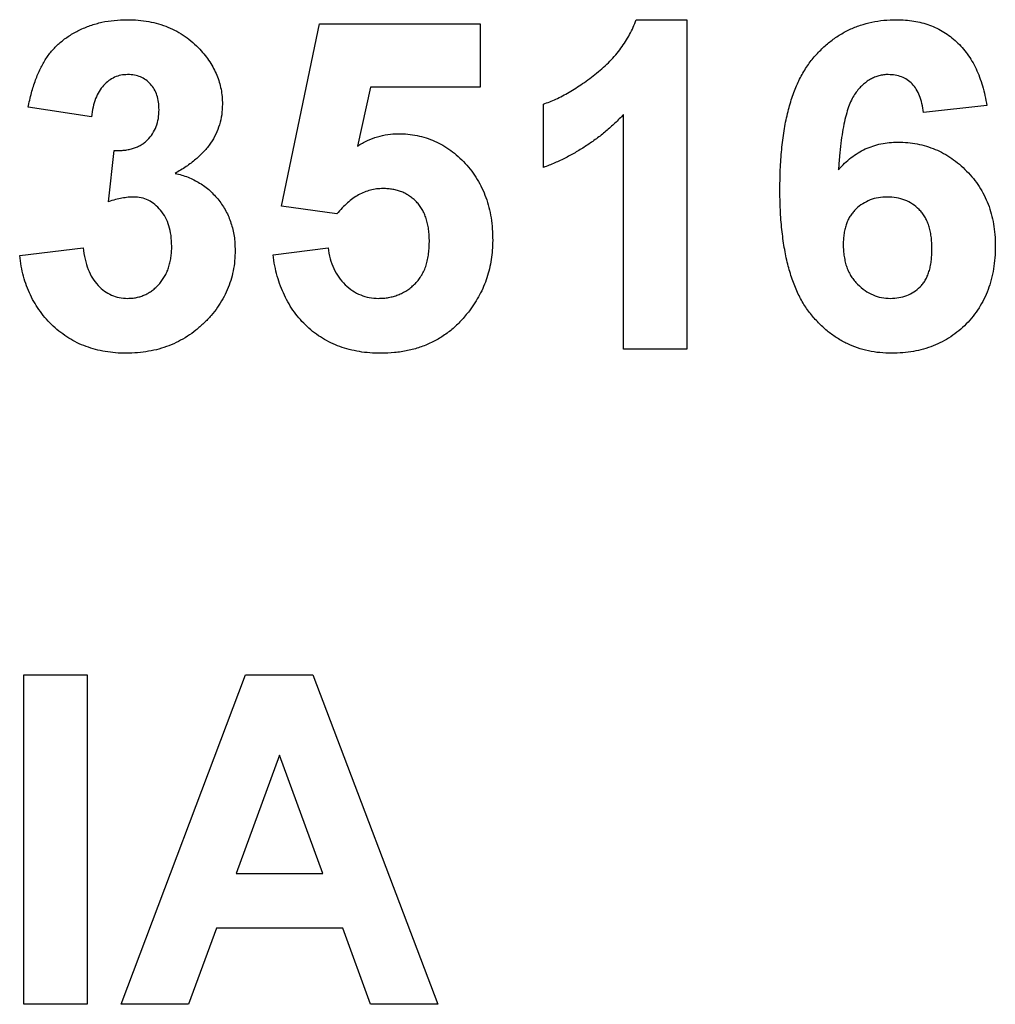
# Model space of a CAD drawing. Units: millimetres. Extents: x -60 to 794, y -92 to 370.
# Drawn here: x 122 to 126, y 234 to 238 of the extents above; entities that cross this region are included whole.
import ezdxf

# ---------------------------------------------------------------- set-up
doc = ezdxf.new("R2010")
doc.units = ezdxf.units.MM

msp = doc.modelspace()

# ---------------------------------------------------------------- linework, layer by layer
at = {"color": 7, "linetype": 'Continuous', "lineweight": 25}
for p, q in [((122.968974, 237.4455), (123.113205, 238.137106)), ((123.113205, 238.137106), (123.722179, 238.137106)), ((123.722179, 238.137106), (123.722179, 237.896722)), ((124.314627, 238.153132), (124.507435, 238.153132)), ((124.507435, 238.153132), (124.507435, 236.903132)), ((123.306013, 237.896722), (123.256935, 237.673615)), ((123.722179, 237.896722), (123.306013, 237.896722)), ((122.24782, 237.784542), (122.007435, 237.8206)), ((123.962564, 237.592234), (123.962564, 237.832619)), ((125.645256, 237.82686), (125.404871, 237.800568)), ((124.267051, 236.903132), (124.267051, 237.793056)), ((122.311923, 237.462277), (122.334459, 237.656337)), ((123.17881, 237.415952), (122.968974, 237.4455)), ((121.975384, 237.2582), (122.215769, 237.287747)), ((122.936923, 237.260704), (123.145256, 237.287747)), ((124.507435, 236.903132), (124.267051, 236.903132)), ((121.99141, 235.665952), (122.231794, 235.665952)), ((121.99141, 234.415952), (121.99141, 235.665952)), ((122.231794, 235.665952), (122.231794, 234.415952)), ((122.36, 234.415952), (122.832506, 235.665952)), ((122.832506, 235.665952), (123.087163, 235.665952)), ((123.087163, 235.665952), (123.561923, 234.415952)), ((122.960961, 235.361465), (122.797199, 234.912747)), ((123.125224, 234.912747), (122.960961, 235.361465)), ((122.797199, 234.912747), (123.125224, 234.912747)), ((122.721828, 234.704414), (122.61641, 234.415952)), ((123.201596, 234.704414), (122.721828, 234.704414)), ((123.307015, 234.415952), (123.201596, 234.704414)), ((122.231794, 234.415952), (121.99141, 234.415952)), ((122.61641, 234.415952), (122.36, 234.415952)), ((123.561923, 234.415952), (123.307015, 234.415952))]:
    msp.add_line(p, q, dxfattribs=at)
for points, knots in [([(122.007435, 237.8206), (122.011399, 237.838953), (122.018986, 237.874084), (122.034489, 237.923306), (122.052678, 237.966757), (122.07393, 238.004926), (122.099103, 238.038482), (122.128991, 238.06761), (122.163147, 238.093152), (122.201506, 238.114555), (122.243213, 238.13171), (122.287599, 238.144406), (122.334552, 238.151682), (122.366652, 238.152642), (122.383036, 238.153132)], [0, 0, 0, 0, 0.10173403, 0.19474172, 0.27927889, 0.35666607, 0.43095604, 0.50581966, 0.58209989, 0.66150798, 0.74325948, 0.82603862, 0.91120782, 1, 1, 1, 1]), ([(122.383036, 238.153132), (122.397076, 238.152812), (122.424507, 238.152188), (122.464508, 238.146817), (122.502356, 238.138092), (122.538104, 238.125749), (122.571916, 238.110034), (122.603229, 238.090262), (122.6327, 238.067439), (122.650156, 238.049678), (122.658978, 238.040702)], [0, 0, 0, 0, 0.13712234, 0.26791236, 0.3935227, 0.51602378, 0.63677515, 0.75693024, 0.87716279, 1, 1, 1, 1]), ([(123.962564, 237.832619), (123.978573, 237.838622), (124.012078, 237.851185), (124.061521, 237.877907), (124.113128, 237.910992), (124.15648, 237.943441), (124.190901, 237.97229), (124.214958, 237.995481), (124.237248, 238.019229), (124.256934, 238.044301), (124.274532, 238.070191), (124.290124, 238.096856), (124.303849, 238.12438), (124.311034, 238.143547), (124.314627, 238.153132)], [0, 0, 0, 0, 0.1044728, 0.21865345, 0.34285589, 0.47926946, 0.54954099, 0.61742411, 0.68353519, 0.74859713, 0.81217596, 0.87486929, 0.93742944, 1, 1, 1, 1]), ([(124.86, 237.511355), (124.860373, 237.538743), (124.861095, 237.591664), (124.866906, 237.668074), (124.876137, 237.738636), (124.889583, 237.80319), (124.906782, 237.86187), (124.927633, 237.914794), (124.952659, 237.961771), (124.981757, 238.002648), (125.013772, 238.03818), (125.048173, 238.068851), (125.084827, 238.094956), (125.123735, 238.11643), (125.165215, 238.132709), (125.208875, 238.144465), (125.254786, 238.15202), (125.286235, 238.152757), (125.302207, 238.153132)], [0, 0, 0, 0, 0.09323119, 0.18014512, 0.26072002, 0.33534301, 0.40439372, 0.46866346, 0.52867105, 0.58512396, 0.63904643, 0.69117432, 0.74171432, 0.79194664, 0.84207518, 0.8930162, 0.94566581, 1, 1, 1, 1]), ([(125.302207, 238.153132), (125.313489, 238.152929), (125.335543, 238.152532), (125.367866, 238.148319), (125.398702, 238.141876), (125.428132, 238.132958), (125.455948, 238.121014), (125.482262, 238.106464), (125.50716, 238.089348), (125.530515, 238.069774), (125.552137, 238.047684), (125.571661, 238.023028), (125.589217, 237.996104), (125.604881, 237.966934), (125.61802, 237.935238), (125.629315, 237.901266), (125.638604, 237.864944), (125.643005, 237.839748), (125.645256, 237.82686)], [0, 0, 0, 0, 0.06475174, 0.12658137, 0.18683972, 0.24551408, 0.30284971, 0.3603454, 0.41791297, 0.47609188, 0.53506892, 0.59510382, 0.65639042, 0.71943432, 0.78495321, 0.85316077, 0.92488829, 1, 1, 1, 1]), ([(122.658978, 238.040702), (122.665792, 238.033053), (122.67925, 238.017946), (122.696725, 237.993725), (122.711349, 237.968558), (122.723755, 237.942969), (122.732981, 237.916364), (122.739858, 237.889163), (122.743943, 237.861123), (122.74439, 237.842147), (122.744615, 237.832619)], [0, 0, 0, 0, 0.133197834, 0.26307954, 0.387661103, 0.511507105, 0.632385612, 0.753259243, 0.876101653, 1, 1, 1, 1]), ([(122.38504, 237.944799), (122.376375, 237.94437), (122.359343, 237.943528), (122.334971, 237.9352), (122.312487, 237.922315), (122.292647, 237.903861), (122.275451, 237.88091), (122.262125, 237.852919), (122.25274, 237.820327), (122.249515, 237.79687), (122.24782, 237.784542)], [0, 0, 0, 0, 0.11124453, 0.21866819, 0.32800577, 0.44290902, 0.565028, 0.69531921, 0.8398843, 1, 1, 1, 1]), ([(122.50423, 237.811585), (122.503879, 237.821217), (122.503205, 237.839685), (122.497162, 237.865964), (122.486847, 237.889166), (122.472419, 237.908886), (122.454721, 237.9249), (122.434035, 237.936733), (122.410341, 237.943633), (122.393683, 237.9444), (122.38504, 237.944799)], [0, 0, 0, 0, 0.143371101, 0.274903718, 0.399037143, 0.519187786, 0.636313647, 0.752164775, 0.871410851, 1, 1, 1, 1]), ([(125.271408, 237.944799), (125.265379, 237.944651), (125.253382, 237.944358), (125.235907, 237.940633), (125.219059, 237.935106), (125.202975, 237.927278), (125.187576, 237.917178), (125.173095, 237.904684), (125.158867, 237.890456), (125.145728, 237.873274), (125.133124, 237.85293), (125.122271, 237.828025), (125.112597, 237.798582), (125.104315, 237.764458), (125.096799, 237.725867), (125.090637, 237.682656), (125.085707, 237.634783), (125.083342, 237.601257), (125.082105, 237.583721)], [0, 0, 0, 0, 0.04015363, 0.0799037, 0.11864246, 0.15824013, 0.19885825, 0.24113706, 0.28563128, 0.33285696, 0.38509527, 0.44491247, 0.51358574, 0.59164537, 0.67900925, 0.77579052, 0.88272665, 1, 1, 1, 1]), ([(125.404871, 237.800568), (125.403261, 237.812146), (125.40023, 237.833933), (125.391253, 237.864), (125.378757, 237.889294), (125.362716, 237.909851), (125.34361, 237.925672), (125.32184, 237.936914), (125.29742, 237.943587), (125.280298, 237.944384), (125.271408, 237.944799)], [0, 0, 0, 0, 0.160089549, 0.301259286, 0.428171813, 0.544692415, 0.65604142, 0.765564519, 0.87826935, 1, 1, 1, 1]), ([(122.334459, 237.656337), (122.341139, 237.656222), (122.354102, 237.656), (122.373031, 237.65757), (122.39075, 237.660435), (122.407216, 237.665084), (122.422445, 237.670724), (122.436571, 237.677811), (122.449248, 237.68663), (122.464682, 237.699942), (122.480473, 237.71989), (122.494749, 237.747243), (122.502703, 237.778431), (122.503709, 237.800274), (122.50423, 237.811585)], [0, 0, 0, 0, 0.0763958, 0.14824568, 0.21700853, 0.28141618, 0.34367114, 0.40260773, 0.46167569, 0.51988834, 0.63532249, 0.75021025, 0.87065484, 1, 1, 1, 1]), ([(122.744615, 237.832619), (122.744125, 237.819217), (122.74316, 237.792799), (122.734304, 237.754369), (122.720071, 237.71804), (122.700389, 237.683674), (122.674729, 237.65159), (122.643141, 237.622076), (122.606553, 237.594006), (122.579053, 237.578151), (122.564827, 237.569949)], [0, 0, 0, 0, 0.11969647, 0.23594376, 0.35056243, 0.46757388, 0.5886791, 0.71643213, 0.85331404, 1, 1, 1, 1]), ([(124.267051, 237.793056), (124.256155, 237.781995), (124.234512, 237.760023), (124.199944, 237.729375), (124.164058, 237.700864), (124.126497, 237.674762), (124.087754, 237.650695), (124.047432, 237.628855), (124.005823, 237.608939), (123.976998, 237.597808), (123.962564, 237.592234)], [0, 0, 0, 0, 0.12657091, 0.25142475, 0.37642505, 0.50009347, 0.62418069, 0.74813345, 0.87386902, 1, 1, 1, 1]), ([(123.256935, 237.673615), (123.269441, 237.680831), (123.293797, 237.694883), (123.33268, 237.709349), (123.371764, 237.718633), (123.39811, 237.71984), (123.411181, 237.72044)], [0, 0, 0, 0, 0.265012996, 0.516088084, 0.75991733, 1, 1, 1, 1]), ([(123.411181, 237.72044), (123.423469, 237.720109), (123.447743, 237.719456), (123.483343, 237.714096), (123.517489, 237.705263), (123.550298, 237.692972), (123.581535, 237.67686), (123.611469, 237.657387), (123.639668, 237.634214), (123.666435, 237.608011), (123.690844, 237.57902), (123.711924, 237.547408), (123.730131, 237.51396), (123.744953, 237.478308), (123.756115, 237.440402), (123.764474, 237.400568), (123.769156, 237.358555), (123.769884, 237.329909), (123.770256, 237.315291)], [0, 0, 0, 0, 0.06090062, 0.12030232, 0.17801514, 0.23550649, 0.29361998, 0.35192764, 0.41222777, 0.47426505, 0.5374226, 0.59974492, 0.66233048, 0.72596345, 0.79076972, 0.85796946, 0.92752341, 1, 1, 1, 1]), ([(125.082105, 237.583721), (125.089788, 237.592065), (125.104853, 237.608428), (125.12985, 237.629761), (125.156039, 237.647999), (125.183704, 237.662962), (125.212996, 237.674097), (125.243384, 237.682552), (125.275267, 237.687288), (125.296934, 237.688017), (125.307966, 237.688388)], [0, 0, 0, 0, 0.132218176, 0.259265937, 0.382426224, 0.503963184, 0.625109498, 0.7472262, 0.87129529, 1, 1, 1, 1]), ([(125.307966, 237.688388), (125.320417, 237.68803), (125.345003, 237.687322), (125.381224, 237.682355), (125.415981, 237.673425), (125.44943, 237.661345), (125.481737, 237.646132), (125.512284, 237.626876), (125.541551, 237.604423), (125.569134, 237.578772), (125.594477, 237.550532), (125.616852, 237.52003), (125.635266, 237.487174), (125.651008, 237.452699), (125.66272, 237.415924), (125.671222, 237.377379), (125.676297, 237.33671), (125.676965, 237.308962), (125.677307, 237.294759)], [0, 0, 0, 0, 0.061959384, 0.122347779, 0.181484637, 0.240217487, 0.299114616, 0.35881914, 0.419550844, 0.482449898, 0.545990308, 0.608137375, 0.670271947, 0.73311337, 0.796428001, 0.861936469, 0.929326131, 1, 1, 1, 1]), ([(122.564827, 237.569949), (122.573292, 237.567909), (122.589996, 237.563883), (122.614127, 237.555675), (122.636726, 237.545146), (122.658346, 237.533578), (122.678451, 237.51986), (122.697431, 237.50466), (122.714559, 237.4871), (122.730971, 237.468547), (122.745317, 237.448186), (122.75828, 237.426999), (122.768693, 237.404467), (122.777598, 237.381172), (122.784234, 237.356735), (122.78943, 237.33134), (122.792035, 237.304829), (122.792471, 237.286834), (122.792692, 237.277731)], [0, 0, 0, 0, 0.06483637, 0.12794492, 0.18942802, 0.25035545, 0.31035927, 0.37045962, 0.43112323, 0.49282282, 0.55475686, 0.61638123, 0.67756187, 0.73933658, 0.80193167, 0.86594016, 0.9321917, 1, 1, 1, 1]), ([(123.35384, 237.512106), (123.345806, 237.511818), (123.329779, 237.511244), (123.30612, 237.506573), (123.283092, 237.498969), (123.260719, 237.488383), (123.239059, 237.474731), (123.218207, 237.457969), (123.197805, 237.438383), (123.185273, 237.423584), (123.17881, 237.415952)], [0, 0, 0, 0, 0.11646089, 0.23234129, 0.34835446, 0.46750941, 0.59046088, 0.71885407, 0.85500534, 1, 1, 1, 1]), ([(123.529871, 237.310033), (123.529741, 237.318219), (123.52949, 237.33404), (123.52716, 237.356963), (123.523583, 237.378384), (123.517894, 237.398147), (123.511395, 237.41662), (123.502634, 237.433148), (123.493021, 237.448448), (123.481303, 237.461696), (123.468536, 237.473401), (123.454939, 237.483831), (123.44036, 237.492533), (123.424943, 237.500002), (123.408422, 237.505442), (123.39093, 237.509062), (123.372703, 237.511779), (123.360194, 237.511996), (123.35384, 237.512106)], [0, 0, 0, 0, 0.080763516, 0.156088809, 0.227187873, 0.29473889, 0.358852523, 0.420008703, 0.478955897, 0.536764019, 0.593893238, 0.649743215, 0.705544574, 0.761181534, 0.818488633, 0.876653654, 0.937347641, 1, 1, 1, 1]), ([(125.284178, 236.887106), (125.269046, 236.88753), (125.239294, 236.888362), (125.19574, 236.895212), (125.154332, 236.906801), (125.115077, 236.922986), (125.077646, 236.943345), (125.042389, 236.968633), (125.009398, 236.998611), (124.978237, 237.032872), (124.949882, 237.072446), (124.925734, 237.118186), (124.905254, 237.16959), (124.888581, 237.22679), (124.87571, 237.289781), (124.866729, 237.35857), (124.860764, 237.433042), (124.86026, 237.484633), (124.86, 237.511355)], [0, 0, 0, 0, 0.05325947, 0.10471759, 0.15477528, 0.20433008, 0.25391362, 0.30447605, 0.35670634, 0.41059695, 0.4672747, 0.52762561, 0.59224091, 0.6617987, 0.737131, 0.81838721, 0.90593331, 1, 1, 1, 1]), ([(122.407325, 237.480055), (122.400383, 237.479877), (122.385668, 237.479501), (122.362778, 237.475588), (122.337817, 237.470189), (122.32082, 237.464995), (122.311923, 237.462277)], [0, 0, 0, 0, 0.21363138, 0.45287598, 0.71360259, 1, 1, 1, 1]), ([(122.552307, 237.293507), (122.551786, 237.307149), (122.550792, 237.333175), (122.543111, 237.370097), (122.52979, 237.402554), (122.511127, 237.429962), (122.488949, 237.45201), (122.464106, 237.468583), (122.436363, 237.478104), (122.417076, 237.4794), (122.407325, 237.480055)], [0, 0, 0, 0, 0.15518911, 0.29604015, 0.42676375, 0.55191186, 0.67080372, 0.78067459, 0.88911949, 1, 1, 1, 1]), ([(125.267401, 237.480055), (125.256071, 237.479593), (125.234066, 237.478697), (125.202443, 237.469696), (125.173507, 237.455374), (125.152194, 237.438548), (125.137172, 237.42269), (125.127333, 237.409188), (125.118769, 237.394488), (125.112006, 237.378209), (125.106792, 237.360658), (125.103052, 237.341714), (125.100789, 237.32144), (125.100521, 237.307451), (125.100384, 237.300267)], [0, 0, 0, 0, 0.12241952, 0.2377579, 0.35295454, 0.47011641, 0.5295831, 0.58905666, 0.65060247, 0.71338352, 0.77943633, 0.84856495, 0.92222456, 1, 1, 1, 1]), ([(125.436923, 237.282489), (125.436789, 237.290757), (125.436529, 237.306743), (125.434261, 237.329848), (125.43055, 237.351207), (125.425362, 237.370972), (125.418339, 237.388878), (125.410054, 237.405286), (125.399996, 237.419752), (125.385047, 237.436766), (125.36331, 237.453909), (125.334267, 237.469524), (125.301712, 237.478377), (125.279055, 237.479485), (125.267401, 237.480055)], [0, 0, 0, 0, 0.08403205, 0.16245921, 0.23568914, 0.3042223, 0.36976508, 0.43085715, 0.49063308, 0.54833806, 0.66056695, 0.76986494, 0.88163108, 1, 1, 1, 1]), ([(123.770256, 237.315291), (123.769921, 237.303014), (123.769255, 237.278645), (123.765362, 237.242584), (123.758093, 237.207586), (123.748835, 237.173452), (123.736039, 237.140469), (123.720854, 237.108422), (123.702703, 237.077368), (123.688698, 237.057775), (123.681614, 237.047863)], [0, 0, 0, 0, 0.12844062, 0.25492896, 0.37871613, 0.5019943, 0.62440698, 0.74819415, 0.87262, 1, 1, 1, 1]), ([(122.215769, 237.287747), (122.217845, 237.272967), (122.221785, 237.244911), (122.234072, 237.206078), (122.250111, 237.172285), (122.271347, 237.144596), (122.295899, 237.122575), (122.32328, 237.106862), (122.353242, 237.096953), (122.374111, 237.095952), (122.384789, 237.09544)], [0, 0, 0, 0, 0.15828987, 0.30045647, 0.43090528, 0.55361349, 0.66854536, 0.77895299, 0.88690198, 1, 1, 1, 1]), ([(122.792692, 237.277731), (122.792411, 237.264437), (122.791858, 237.238218), (122.785782, 237.199739), (122.77655, 237.162758), (122.763828, 237.127126), (122.746814, 237.093278), (122.726468, 237.060741), (122.702238, 237.029837), (122.674607, 237.000801), (122.644416, 236.974226), (122.611975, 236.950882), (122.577766, 236.931125), (122.541593, 236.91497), (122.503769, 236.902401), (122.46397, 236.893762), (122.422518, 236.887998), (122.394157, 236.887406), (122.379781, 236.887106)], [0, 0, 0, 0, 0.062907512, 0.124062072, 0.183977825, 0.243243384, 0.30281395, 0.363021038, 0.424693289, 0.488439605, 0.55258051, 0.614886619, 0.677395505, 0.739320564, 0.802192055, 0.865771495, 0.931958681, 1, 1, 1, 1]), ([(122.384789, 237.09544), (122.390558, 237.095563), (122.401984, 237.095809), (122.418781, 237.098383), (122.43492, 237.102615), (122.450242, 237.108704), (122.464821, 237.11627), (122.478847, 237.12528), (122.491733, 237.136533), (122.504313, 237.148845), (122.515477, 237.162861), (122.525311, 237.178067), (122.533944, 237.194312), (122.540635, 237.212017), (122.545872, 237.230797), (122.549617, 237.250734), (122.551896, 237.271752), (122.552168, 237.286156), (122.552307, 237.293507)], [0, 0, 0, 0, 0.05948505, 0.1178306, 0.17486455, 0.23132331, 0.28756485, 0.34418106, 0.40284992, 0.46375222, 0.52562727, 0.58726208, 0.65044216, 0.71506176, 0.78214281, 0.85140026, 0.92416258, 1, 1, 1, 1]), ([(123.145256, 237.287747), (123.147561, 237.273619), (123.151999, 237.246412), (123.165776, 237.208429), (123.184963, 237.174968), (123.209621, 237.146792), (123.237686, 237.123877), (123.26869, 237.107541), (123.301695, 237.097255), (123.324553, 237.096048), (123.336061, 237.09544)], [0, 0, 0, 0, 0.14435608, 0.27798142, 0.40567624, 0.53179133, 0.65412077, 0.76953384, 0.88396954, 1, 1, 1, 1]), ([(123.336061, 237.09544), (123.342747, 237.095557), (123.355834, 237.095787), (123.37512, 237.098397), (123.393544, 237.102637), (123.411279, 237.108392), (123.428141, 237.115961), (123.444145, 237.125224), (123.459352, 237.136193), (123.473836, 237.148595), (123.487221, 237.162756), (123.498406, 237.179057), (123.508315, 237.196663), (123.516388, 237.216054), (123.522207, 237.237298), (123.526836, 237.260031), (123.529196, 237.284527), (123.529642, 237.301348), (123.529871, 237.310033)], [0, 0, 0, 0, 0.06132926, 0.12005296, 0.17821936, 0.23466527, 0.29090286, 0.3475356, 0.40408539, 0.4627491, 0.52237531, 0.58231076, 0.6436974, 0.70757648, 0.774502, 0.84556573, 0.92026906, 1, 1, 1, 1]), ([(125.100384, 237.300267), (125.100475, 237.292328), (125.100654, 237.276816), (125.103578, 237.254306), (125.107782, 237.233204), (125.113444, 237.213392), (125.121291, 237.19517), (125.130602, 237.178172), (125.141615, 237.162552), (125.158514, 237.144226), (125.181865, 237.124978), (125.212509, 237.107838), (125.245343, 237.097183), (125.267991, 237.096024), (125.279421, 237.09544)], [0, 0, 0, 0, 0.07818058, 0.15276037, 0.22325479, 0.29014431, 0.35537983, 0.41833531, 0.48087025, 0.54317214, 0.66355047, 0.77731747, 0.88762419, 1, 1, 1, 1]), ([(125.279421, 237.09544), (125.290248, 237.095926), (125.311321, 237.096871), (125.341415, 237.105515), (125.368751, 237.119148), (125.38879, 237.135153), (125.402762, 237.150719), (125.412152, 237.164371), (125.419795, 237.179944), (125.426043, 237.197182), (125.431076, 237.216018), (125.434513, 237.236642), (125.436462, 237.258997), (125.436765, 237.274472), (125.436923, 237.282489)], [0, 0, 0, 0, 0.11663986, 0.22702683, 0.33500523, 0.44461004, 0.50139631, 0.56037016, 0.62281992, 0.68809124, 0.75802109, 0.83296513, 0.91346989, 1, 1, 1, 1]), ([(125.677307, 237.294759), (125.67696, 237.279722), (125.676284, 237.250397), (125.671303, 237.207449), (125.662504, 237.166912), (125.650484, 237.128459), (125.634936, 237.092395), (125.616101, 237.058424), (125.593341, 237.027125), (125.567689, 236.998078), (125.539093, 236.972158), (125.508618, 236.949205), (125.475925, 236.930125), (125.441498, 236.914065), (125.404746, 236.90228), (125.366316, 236.893441), (125.325897, 236.888051), (125.298301, 236.887426), (125.284178, 236.887106)], [0, 0, 0, 0, 0.07080464, 0.13808601, 0.20323121, 0.26588485, 0.32750915, 0.38786816, 0.44841119, 0.50938649, 0.57004043, 0.62986466, 0.68871511, 0.74798542, 0.80839433, 0.87008628, 0.93351557, 1, 1, 1, 1]), ([(122.379781, 236.887106), (122.366158, 236.887335), (122.339398, 236.887783), (122.300224, 236.893098), (122.262704, 236.900917), (122.227057, 236.912354), (122.192972, 236.926443), (122.161094, 236.944604), (122.130601, 236.965245), (122.102489, 236.989425), (122.076351, 237.015779), (122.053392, 237.04476), (122.032932, 237.075445), (122.015335, 237.108105), (122.000748, 237.142824), (121.98939, 237.179514), (121.980331, 237.218062), (121.977056, 237.244636), (121.975384, 237.2582)], [0, 0, 0, 0, 0.06734551, 0.13228245, 0.19520479, 0.25670773, 0.31721165, 0.37728578, 0.43786854, 0.49908811, 0.56040089, 0.62120694, 0.68166999, 0.74263144, 0.80443715, 0.86763928, 0.93244219, 1, 1, 1, 1]), ([(123.346077, 236.887106), (123.332041, 236.88736), (123.304633, 236.887855), (123.264496, 236.892751), (123.226459, 236.900704), (123.190282, 236.911741), (123.156181, 236.926076), (123.123889, 236.943383), (123.093678, 236.964045), (123.065684, 236.987906), (123.039978, 237.01428), (123.01705, 237.043138), (122.99665, 237.073996), (122.979167, 237.107168), (122.964267, 237.142421), (122.952404, 237.179934), (122.942636, 237.219459), (122.938848, 237.246803), (122.936923, 237.260704)], [0, 0, 0, 0, 0.06868201, 0.13410537, 0.19756793, 0.25869526, 0.31894243, 0.37835259, 0.43773325, 0.4977361, 0.55812164, 0.61771695, 0.67788788, 0.73893187, 0.80100222, 0.86495866, 0.93135202, 1, 1, 1, 1]), ([(123.681614, 237.047863), (123.671287, 237.035101), (123.650961, 237.009983), (123.616166, 236.976959), (123.578323, 236.949224), (123.537533, 236.926447), (123.49384, 236.908574), (123.447047, 236.896147), (123.397498, 236.888459), (123.363467, 236.887564), (123.346077, 236.887106)], [0, 0, 0, 0, 0.127265214, 0.250472745, 0.370918369, 0.490351968, 0.612039163, 0.736128333, 0.865160341, 1, 1, 1, 1])]:
    msp.add_open_spline(points, degree=3, knots=knots, dxfattribs=at)

doc.saveas('drawing.dxf')
